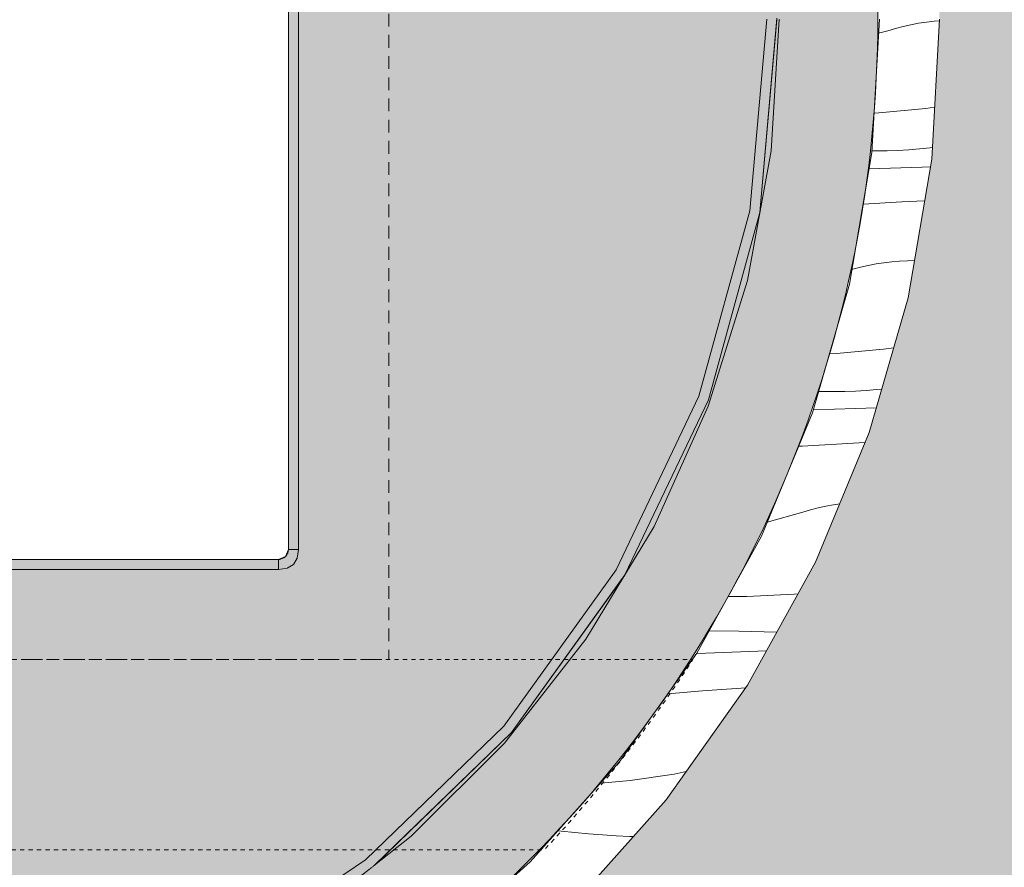
# Model space of a CAD drawing. Units: millimetres. Extents: x 75964 to 96226, y 4130 to 6226.
# Drawn here: x 82864 to 83356, y 4946 to 5369 of the extents above; entities that cross this region are included whole.
import ezdxf

# ---------------------------------------------------------------- set-up
doc = ezdxf.new("R2010")
doc.units = ezdxf.units.MM
doc.header["$MEASUREMENT"] = 0
for name, pattern in [('Dashed', [4.233333, 2.116667, -2.116667]), ('KAUSS punktiirjoon L', [4.233333, 2.116667, -2.116667]), ('KAUSS punktiirjoon XXL', [10.583333, 6.35, -4.233333]), ('Wipeout_Contour', [1000, 0, -1000])]:
    doc.linetypes.add(name, pattern=pattern)
for name, color, linetype in [('A_EM55.2_ EM56.2 SEINAPEALSED PESAD_2_AR - SEINAD - siseseinad', 7, 'Continuous'), ('A_EM55.2_ EM56.2 SEINAPEALSED PESAD_2_SA - SISUSTUS - erimööbel', 7, 'Continuous'), ('A_EM55.2_ EM56.2 SEINAPEALSED PESAD_2_SA - VIIMISTLUS - sein 3D', 7, 'Continuous')]:
    doc.layers.add(name, color=color, linetype=linetype)
for name, color, linetype, lineweight, true_color in [('A_EM55.2_ EM56.2 SEINAPEALSED PESAD_2_AR - SEINAD - siseseinad_Pen_No__87', 7, 'Continuous', 9, 0x8a8a8a), ('A_EM55.2_ EM56.2 SEINAPEALSED PESAD_2_SA - SISUSTUS - erimööbel_Pen_No__250', 7, 'Continuous', 13, 0x6d8d73), ('A_EM55.2_ EM56.2 SEINAPEALSED PESAD_2_SA - SISUSTUS - erimööbel_Pen_No__87', 7, 'Continuous', 9, 0x8a8a8a)]:
    doc.layers.add(name, color=color, linetype=linetype, lineweight=lineweight, true_color=true_color)
doc.layers.add('A_EM55.2_ EM56.2 SEINAPEALSED PESAD_2_SA - SISUSTUS - erimööbel_Pen_No__18', color=9, linetype='Continuous', lineweight=13)

# ---------------------------------------------------------------- blocks, each defined once
blk = doc.blocks.new('*X4', base_point=(76155.99, 479.6))
at = {"layer": 'A_EM55.2_ EM56.2 SEINAPEALSED PESAD_2_SA - SISUSTUS - erimööbel_Pen_No__18', "color": 9, "linetype": 'Continuous', "lineweight": 13}
for p, q in [((83301.14, 5365), (83304.96, 5366)), ((83304.96, 5366), (83308.82, 5366.86)), ((83308.82, 5366.86), (83312.7, 5367.59)), ((83312.7, 5367.59), (83316.6, 5368.18)), ((83316.6, 5368.18), (83320.53, 5368.64)), ((83320.53, 5368.64), (83323.16, 5368.85)), ((83292.8, 5362.58), (83297.36, 5363.87)), ((83297.36, 5363.87), (83301.14, 5365)), ((83292.95, 5322.91), (83290.57, 5322.8)), ((83316.38, 5325.04), (83292.95, 5322.91)), ((83320.73, 5325.64), (83316.38, 5325.04)), ((83289.51, 5303.9), (83291.66, 5303.88)), ((83291.66, 5303.88), (83297.04, 5303.95)), ((83297.04, 5303.95), (83302.42, 5304.15)), ((83302.42, 5304.15), (83307.79, 5304.47)), ((83307.79, 5304.47), (83313.15, 5304.92)), ((83313.15, 5304.92), (83318.5, 5305.49)), ((83318.5, 5305.49), (83319.61, 5305.64)), ((83288.08, 5294.97), (83314.45, 5295.84)), ((83314.45, 5295.84), (83318.63, 5295.95)), ((83285.07, 5277.24), (83304.34, 5278.39)), ((83304.34, 5278.39), (83315.74, 5278.93)), ((83291.51, 5247.45), (83295.42, 5248.04)), ((83295.42, 5248.04), (83299.34, 5248.49)), ((83299.34, 5248.49), (83303.28, 5248.81)), ((83303.28, 5248.81), (83307.22, 5248.98)), ((83307.22, 5248.98), (83310.69, 5249.22)), ((83279.55, 5244.73), (83279.96, 5244.86)), ((83279.96, 5244.86), (83283.78, 5245.85)), ((83283.78, 5245.85), (83287.63, 5246.72)), ((83287.63, 5246.72), (83291.51, 5247.45)), ((83295.19, 5204.9), (83271.77, 5202.77)), ((83300.32, 5205.59), (83295.19, 5204.9)), ((83271.77, 5202.77), (83268.29, 5202.6)), ((83262.88, 5183.84), (83265.1, 5183.79)), ((83265.1, 5183.79), (83270.48, 5183.73)), ((83270.48, 5183.73), (83275.86, 5183.8)), ((83275.86, 5183.8), (83281.24, 5184)), ((83281.24, 5184), (83286.61, 5184.32)), ((83286.61, 5184.32), (83291.97, 5184.77)), ((83291.97, 5184.77), (83294.4, 5185.03)), ((83260.22, 5174.6), (83291.7, 5175.65)), ((83252.87, 5156.42), (83254.63, 5156.55)), ((83254.63, 5156.55), (83283.16, 5158.24)), ((83283.16, 5158.24), (83286.11, 5158.38)), ((83254.99, 5123.58), (83258.77, 5124.71)), ((83258.77, 5124.71), (83262.59, 5125.71)), ((83262.59, 5125.71), (83266.45, 5126.57)), ((83266.45, 5126.57), (83270.33, 5127.3)), ((83270.33, 5127.3), (83273.42, 5127.77)), ((83237.18, 5118.54), (83254.99, 5123.58)), ((83227.09, 5081.53), (83217.68, 5081.51)), ((83250.58, 5082.62), (83227.09, 5081.53)), ((83252.63, 5082.81), (83250.58, 5082.62)), ((83208.22, 5064.38), (83223.02, 5064.09)), ((83223.02, 5064.09), (83242.06, 5063.68)), ((83201.85, 5052.92), (83202.31, 5052.95)), ((83202.31, 5052.95), (83236.92, 5054.38)), ((83187.67, 5032.93), (83204.94, 5034.37)), ((83204.94, 5034.37), (83226.51, 5035.91)), ((83168.83, 4989.54), (83190.77, 4992.76)), ((83190.77, 4992.76), (83196.81, 4994.05)), ((83154.13, 4988.36), (83168.83, 4989.54)), ((83132.87, 4964.57), (83134.39, 4964.39)), ((83134.39, 4964.39), (83141.22, 4963.67)), ((83141.22, 4963.67), (83148.07, 4963.05)), ((83148.07, 4963.05), (83154.92, 4962.51)), ((83154.92, 4962.51), (83161.77, 4962.06)), ((83161.77, 4962.06), (83168.63, 4961.7)), ((83168.63, 4961.7), (83170.42, 4961.63))]:
    blk.add_line(p, q, dxfattribs=at)

msp = doc.modelspace()

# ---------------------------------------------------------------- hatches: boundary and pattern name
at = {"layer": 'A_EM55.2_ EM56.2 SEINAPEALSED PESAD_2_SA - VIIMISTLUS - sein 3D', "linetype": 'Continuous', "lineweight": 0, "true_color": 0xffffff}
msp.add_hatch(color=7, dxfattribs=at).paths.add_polyline_path([(83109.57, 5013.5), (83041.54, 4947.6), (83059.6, 4961.76), (83106.14, 5008.29), (83146.73, 5060.1), (83166.11, 5092.15)])

# ---------------------------------------------------------------- linework, layer by layer
at = {"layer": 'A_EM55.2_ EM56.2 SEINAPEALSED PESAD_2_SA - SISUSTUS - erimööbel_Pen_No__87', "color": 252, "linetype": 'Continuous', "lineweight": 9, "true_color": 0x8a8a8a}
for p, q in [((83293.2, 5369.69), (83289.46, 5303.08)), ((83319.27, 5299.72), (83323.2, 5369.69)), ((83289.46, 5303.08), (83278.29, 5237.29)), ((83307.53, 5230.62), (83319.27, 5299.72)), ((83278.29, 5237.29), (83259.81, 5173.18)), ((83288.13, 5163.27), (83307.53, 5230.62)), ((83259.81, 5173.18), (83234.28, 5111.53)), ((83261.31, 5098.52), (83288.13, 5163.27)), ((83227.41, 5037.17), (83261.31, 5098.52)), ((83186.85, 4980.01), (83227.41, 5037.17)), ((83163.39, 4998.72), (83118.93, 4948.97)), ((83140.14, 4927.75), (83186.85, 4980.01))]:
    msp.add_line(p, q, dxfattribs=at)

# ---------------------------------------------------------------- wipeouts: each hides what was drawn before it
at = {"color": 254, "linetype": 'Wipeout_Contour', "lineweight": 0, "ltscale": 994499.224142}
msp.add_wipeout([(82398.34, 5104.85), (82399.74, 5101.46), (82403.27, 5100), (82993.27, 5100), (82996.81, 5101.46), (82998.27, 5105), (82998.27, 5695), (82996.81, 5698.54), (82993.27, 5700), (82403.27, 5700), (82399.74, 5698.54), (82398.34, 5695.15)], dxfattribs=at).dxf.layer = 'A_EM55.2_ EM56.2 SEINAPEALSED PESAD_2_AR - SEINAD - siseseinad'

# ---------------------------------------------------------------- next in the draw order: hatches: boundary and pattern name
at = {"layer": 'A_EM55.2_ EM56.2 SEINAPEALSED PESAD_2_SA - VIIMISTLUS - sein 3D', "linetype": 'Continuous', "lineweight": 0, "true_color": 0xffffff}
h = msp.add_hatch(color=7, dxfattribs=at)
h.paths.add_polyline_path([(84902, 6226.26), (81671.47, 6226.26), (81671.47, 4153), (84902, 4153)])
h.paths.add_polyline_path([(81751.77, 4944.88), (81748.2, 4994.69), (81752.14, 5047.03), (81763.85, 5098.18), (81783.09, 5147.01), (81809.4, 5192.42), (81842.21, 5233.38), (81880.78, 5268.97), (81924.23, 5298.39), (81971.6, 5320.99), (82021.81, 5336.26), (82073.74, 5343.84), (82073.2, 5369.69), (82077.13, 5439.67), (82088.87, 5508.77), (82108.28, 5576.12), (82135.1, 5640.87), (82169, 5702.21), (82209.56, 5759.38), (82256.26, 5811.64), (82308.52, 5858.34), (82365.68, 5898.9), (82427.03, 5932.8), (82491.78, 5959.62), (82559.13, 5979.02), (82628.23, 5990.76), (82698.2, 5994.69), (82768.18, 5990.76), (82837.28, 5979.02), (82904.63, 5959.62), (82969.38, 5932.8), (83030.72, 5898.9), (83087.88, 5858.34), (83140.14, 5811.64), (83186.85, 5759.38), (83227.41, 5702.21), (83261.31, 5640.87), (83288.13, 5576.12), (83307.53, 5508.77), (83319.27, 5439.67), (83323.2, 5369.69), (83319.27, 5299.72), (83307.53, 5230.62), (83288.13, 5163.27), (83261.31, 5098.52), (83227.41, 5037.17), (83186.85, 4980.01), (83140.14, 4927.75), (83087.88, 4881.05), (83030.72, 4840.49), (82969.38, 4806.59), (82904.63, 4779.77), (82837.28, 4760.36), (82768.18, 4748.62), (82698.2, 4744.69), (82636.43, 4747.75), (82575.27, 4756.9), (82515.3, 4772.06), (82457.13, 4793.06), (82401.32, 4819.71), (82371.85, 4776.48), (82336.27, 4738.13), (82295.37, 4705.52), (82250.07, 4679.36), (82201.37, 4660.25), (82150.37, 4648.6), (82098.2, 4644.69), (82048.39, 4648.26), (81999.6, 4658.87), (81952.81, 4676.32), (81908.98, 4700.26), (81869, 4730.18), (81833.69, 4765.49), (81803.76, 4805.47), (81779.83, 4849.3), (81762.38, 4896.09)], flags=0)
h.paths.add_polyline_path([(83595.95, 5040.18), (83592.17, 5107.36), (83595.95, 5174.54), (83607.22, 5240.87), (83625.84, 5305.53), (83651.59, 5367.69), (83684.14, 5426.58), (83723.08, 5481.45), (83767.91, 5531.62), (83818.08, 5576.46), (83872.96, 5615.39), (83931.84, 5647.94), (83994.01, 5673.69), (84058.66, 5692.32), (84125, 5703.59), (84192.17, 5707.36), (84259.35, 5703.59), (84325.69, 5692.32), (84390.34, 5673.69), (84452.5, 5647.94), (84511.39, 5615.39), (84566.27, 5576.46), (84616.44, 5531.62), (84661.27, 5481.45), (84700.21, 5426.58), (84732.76, 5367.69), (84758.5, 5305.53), (84777.13, 5240.87), (84788.4, 5174.54), (84792.17, 5107.36), (84788.4, 5040.18), (84777.13, 4973.85), (84758.5, 4909.19), (84732.76, 4847.03), (84700.21, 4788.14), (84661.27, 4733.27), (84616.44, 4683.1), (84566.27, 4638.26), (84511.39, 4599.33), (84452.5, 4566.78), (84390.34, 4541.03), (84325.69, 4522.4), (84259.35, 4511.13), (84192.17, 4507.36), (84125, 4511.13), (84058.66, 4522.4), (83994.01, 4541.03), (83931.84, 4566.78), (83872.96, 4599.33), (83818.08, 4638.26), (83767.91, 4683.1), (83723.08, 4733.27), (83684.14, 4788.14), (83651.59, 4847.03), (83625.84, 4909.19), (83607.22, 4973.85)], flags=0)
msp.add_hatch(color=7, dxfattribs=at).paths.add_polyline_path([(82973.25, 5839.11), (83047.4, 5787.19), (83114.57, 5720.01), (83169.06, 5642.19), (83209.21, 5556.1), (83233.8, 5464.33), (83242.02, 5370.13), (83242.04, 5369.25), (83233.46, 5273.16), (83207.88, 5179.68), (83166.16, 5092.25), (83180.78, 5116.42), (83207.79, 5176.43), (83227.37, 5239.27), (83239.23, 5304), (83243.2, 5369.69), (83239.23, 5435.39), (83227.37, 5500.12), (83207.79, 5562.95), (83180.78, 5622.97), (83146.73, 5679.29), (83106.14, 5731.1), (83059.6, 5777.63), (83007.8, 5818.22)])

# ---------------------------------------------------------------- next in the draw order: wipeouts: each hides what was drawn before it
at = {"color": 254, "linetype": 'Wipeout_Contour', "lineweight": 0, "ltscale": 331421.347099}
msp.add_wipeout([(82403.27, 5100), (82403.27, 5098.54), (82993.27, 5098.54), (82993.27, 5100)], dxfattribs=at).dxf.layer = 'A_EM55.2_ EM56.2 SEINAPEALSED PESAD_2_SA - SISUSTUS - erimööbel'
at = {"color": 254, "linetype": 'Wipeout_Contour', "lineweight": 0, "ltscale": 332573.450914}
msp.add_wipeout([(82957.06, 4896.43), (82958.11, 4894.52), (83038.15, 4948.28), (83036.78, 4949.97)], dxfattribs=at).dxf.layer = 'A_EM55.2_ EM56.2 SEINAPEALSED PESAD_2_SA - SISUSTUS - erimööbel'

# ---------------------------------------------------------------- next in the draw order: wipeouts: each hides what was drawn before it
at = {"color": 254, "linetype": 'Wipeout_Contour', "lineweight": 0, "ltscale": 249456.147381}
msp.add_wipeout([(82993.27, 5100), (82996.76, 5100.87), (82996.81, 5101.46)], dxfattribs=at).dxf.layer = 'A_EM55.2_ EM56.2 SEINAPEALSED PESAD_2_SA - SISUSTUS - erimööbel'
at = {"color": 254, "linetype": 'Wipeout_Contour', "lineweight": 0, "ltscale": 332579.778429}
msp.add_wipeout([(82958.86, 4893.15), (82959.32, 4892.32), (83039.73, 4946.33), (83039.13, 4947.06)], dxfattribs=at).dxf.layer = 'A_EM55.2_ EM56.2 SEINAPEALSED PESAD_2_SA - SISUSTUS - erimööbel'

# ---------------------------------------------------------------- next in the draw order: wipeouts: each hides what was drawn before it
at = {"color": 254, "linetype": 'Wipeout_Contour', "lineweight": 0, "ltscale": 249461.974412}
msp.add_wipeout([(82996.81, 5101.46), (82996.76, 5100.87), (82998.01, 5102.72)], dxfattribs=at).dxf.layer = 'A_EM55.2_ EM56.2 SEINAPEALSED PESAD_2_SA - SISUSTUS - erimööbel'
at = {"color": 254, "linetype": 'Wipeout_Contour', "lineweight": 0, "ltscale": 331420.722743}
msp.add_wipeout([(82403.27, 5098.54), (82403.27, 5095), (82993.27, 5095), (82993.27, 5098.54)], dxfattribs=at).dxf.layer = 'A_EM55.2_ EM56.2 SEINAPEALSED PESAD_2_SA - SISUSTUS - erimööbel'
at = {"color": 254, "linetype": 'Wipeout_Contour', "lineweight": 0, "ltscale": 332577.237841}
msp.add_wipeout([(82958.11, 4894.52), (82958.86, 4893.15), (83039.13, 4947.06), (83038.15, 4948.28)], dxfattribs=at).dxf.layer = 'A_EM55.2_ EM56.2 SEINAPEALSED PESAD_2_SA - SISUSTUS - erimööbel'

# ---------------------------------------------------------------- next in the draw order: wipeouts: each hides what was drawn before it
at = {"color": 254, "linetype": 'Wipeout_Contour', "lineweight": 0, "ltscale": 249462.955278}
msp.add_wipeout([(82998.27, 5105), (82996.81, 5101.46), (82998.01, 5102.72)], dxfattribs=at).dxf.layer = 'A_EM55.2_ EM56.2 SEINAPEALSED PESAD_2_SA - SISUSTUS - erimööbel'
at = {"color": 254, "linetype": 'Wipeout_Contour', "lineweight": 0, "ltscale": 332896.624272}
msp.add_wipeout([(83109.3, 5013.72), (83039.73, 4946.33), (83041.44, 4947.53), (83109.55, 5013.5)], dxfattribs=at).dxf.layer = 'A_EM55.2_ EM56.2 SEINAPEALSED PESAD_2_SA - SISUSTUS - erimööbel'

# ---------------------------------------------------------------- next in the draw order: wipeouts: each hides what was drawn before it
at = {"color": 254, "linetype": 'Wipeout_Contour', "lineweight": 0, "ltscale": 332700.015571}
msp.add_wipeout([(82999.74, 5105), (82999.74, 5695), (82998.27, 5695), (82998.27, 5105)], dxfattribs=at).dxf.layer = 'A_EM55.2_ EM56.2 SEINAPEALSED PESAD_2_SA - SISUSTUS - erimööbel'
at = {"color": 254, "linetype": 'Wipeout_Contour', "lineweight": 0, "ltscale": 249453.199834}
msp.add_wipeout([(82993.27, 5100), (82993.27, 5098.54), (82996.65, 5099.21)], dxfattribs=at).dxf.layer = 'A_EM55.2_ EM56.2 SEINAPEALSED PESAD_2_SA - SISUSTUS - erimööbel'
at = {"color": 254, "linetype": 'Wipeout_Contour', "lineweight": 0, "ltscale": 332885.273792}
msp.add_wipeout([(83036.78, 4949.97), (83038.15, 4948.28), (83107.4, 5015.36), (83105.75, 5016.78)], dxfattribs=at).dxf.layer = 'A_EM55.2_ EM56.2 SEINAPEALSED PESAD_2_SA - SISUSTUS - erimööbel'

# ---------------------------------------------------------------- next in the draw order: wipeouts: each hides what was drawn before it
at = {"color": 254, "linetype": 'Wipeout_Contour', "lineweight": 0, "ltscale": 249455.864069}
msp.add_wipeout([(82996.76, 5100.87), (82993.27, 5100), (82996.65, 5099.21)], dxfattribs=at).dxf.layer = 'A_EM55.2_ EM56.2 SEINAPEALSED PESAD_2_SA - SISUSTUS - erimööbel'
at = {"color": 254, "linetype": 'Wipeout_Contour', "lineweight": 0, "ltscale": 332890.135898}
msp.add_wipeout([(83038.15, 4948.28), (83039.13, 4947.06), (83108.59, 5014.34), (83107.4, 5015.36)], dxfattribs=at).dxf.layer = 'A_EM55.2_ EM56.2 SEINAPEALSED PESAD_2_SA - SISUSTUS - erimööbel'

# ---------------------------------------------------------------- next in the draw order: wipeouts: each hides what was drawn before it
at = {"color": 254, "linetype": 'Wipeout_Contour', "lineweight": 0, "ltscale": 249453.641342}
msp.add_wipeout([(82993.27, 5098.54), (82993.27, 5095), (82997.64, 5095.63)], dxfattribs=at).dxf.layer = 'A_EM55.2_ EM56.2 SEINAPEALSED PESAD_2_SA - SISUSTUS - erimööbel'
at = {"color": 254, "linetype": 'Wipeout_Contour', "lineweight": 0, "ltscale": 332893.397024}
msp.add_wipeout([(83039.13, 4947.06), (83039.73, 4946.33), (83109.3, 5013.72), (83108.59, 5014.34)], dxfattribs=at).dxf.layer = 'A_EM55.2_ EM56.2 SEINAPEALSED PESAD_2_SA - SISUSTUS - erimööbel'

# ---------------------------------------------------------------- next in the draw order: linework, layer by layer
at = {"layer": 'A_EM55.2_ EM56.2 SEINAPEALSED PESAD_2_SA - SISUSTUS - erimööbel_Pen_No__87', "color": 252, "linetype": 'Continuous', "lineweight": 9, "true_color": 0x8a8a8a}
for p, q in [((83106.14, 5008.29), (83059.6, 4961.76)), ((83059.6, 4961.76), (83007.8, 4921.17)), ((83059.6, 4961.76), (83059.6, 4961.76)), ((82957.06, 4896.43), (83036.78, 4949.97)), ((83118.93, 4948.97), (83069.18, 4904.5))]:
    msp.add_line(p, q, dxfattribs=at)

# ---------------------------------------------------------------- next in the draw order: wipeouts: each hides what was drawn before it
at = {"color": 254, "linetype": 'Wipeout_Contour', "lineweight": 0, "ltscale": 249456.544279}
msp.add_wipeout([(82996.65, 5099.21), (82993.27, 5098.54), (82997.64, 5095.63)], dxfattribs=at).dxf.layer = 'A_EM55.2_ EM56.2 SEINAPEALSED PESAD_2_SA - SISUSTUS - erimööbel'
at = {"color": 254, "linetype": 'Wipeout_Contour', "lineweight": 0, "ltscale": 333164.505237}
msp.add_wipeout([(83109.3, 5013.72), (83109.55, 5013.5), (83166.12, 5092.2), (83165.84, 5092.37)], dxfattribs=at).dxf.layer = 'A_EM55.2_ EM56.2 SEINAPEALSED PESAD_2_SA - SISUSTUS - erimööbel'

# ---------------------------------------------------------------- next in the draw order: linework, layer by layer
at = {"layer": 'A_EM55.2_ EM56.2 SEINAPEALSED PESAD_2_SA - SISUSTUS - erimööbel_Pen_No__87', "color": 252, "linetype": 'Continuous', "lineweight": 9, "true_color": 0x8a8a8a}
for p, q in [((82403.27, 5100), (82993.27, 5100)), ((82993.27, 5100), (82993.27, 5098.54)), ((82993.27, 5095), (82993.27, 5098.54)), ((82403.27, 5095), (82993.27, 5095))]:
    msp.add_line(p, q, dxfattribs=at)

# ---------------------------------------------------------------- next in the draw order: wipeouts: each hides what was drawn before it
at = {"color": 254, "linetype": 'Wipeout_Contour', "lineweight": 0, "ltscale": 249462.606083}
msp.add_wipeout([(82996.65, 5099.21), (82999.01, 5101.03), (82996.76, 5100.87)], dxfattribs=at).dxf.layer = 'A_EM55.2_ EM56.2 SEINAPEALSED PESAD_2_SA - SISUSTUS - erimööbel'
at = {"color": 254, "linetype": 'Wipeout_Contour', "lineweight": 0, "ltscale": 333162.531414}
msp.add_wipeout([(83108.59, 5014.34), (83109.3, 5013.72), (83165.84, 5092.37), (83165.02, 5092.85)], dxfattribs=at).dxf.layer = 'A_EM55.2_ EM56.2 SEINAPEALSED PESAD_2_SA - SISUSTUS - erimööbel'

# ---------------------------------------------------------------- next in the draw order: wipeouts: each hides what was drawn before it
at = {"color": 254, "linetype": 'Wipeout_Contour', "lineweight": 0, "ltscale": 249463.62013}
msp.add_wipeout([(82998.01, 5102.72), (82996.76, 5100.87), (82999.01, 5101.03)], dxfattribs=at).dxf.layer = 'A_EM55.2_ EM56.2 SEINAPEALSED PESAD_2_SA - SISUSTUS - erimööbel'
at = {"color": 254, "linetype": 'Wipeout_Contour', "lineweight": 0, "ltscale": 333152.868486}
msp.add_wipeout([(83105.75, 5016.78), (83107.4, 5015.36), (83163.68, 5093.65), (83161.8, 5094.76)], dxfattribs=at).dxf.layer = 'A_EM55.2_ EM56.2 SEINAPEALSED PESAD_2_SA - SISUSTUS - erimööbel'

# ---------------------------------------------------------------- next in the draw order: wipeouts: each hides what was drawn before it
at = {"color": 254, "linetype": 'Wipeout_Contour', "lineweight": 0, "ltscale": 249466.834321}
msp.add_wipeout([(82998.01, 5102.72), (82999.01, 5101.03), (82999.74, 5105)], dxfattribs=at).dxf.layer = 'A_EM55.2_ EM56.2 SEINAPEALSED PESAD_2_SA - SISUSTUS - erimööbel'
at = {"color": 254, "linetype": 'Wipeout_Contour', "lineweight": 0, "ltscale": 333158.652481}
msp.add_wipeout([(83107.4, 5015.36), (83108.59, 5014.34), (83165.02, 5092.85), (83163.68, 5093.65)], dxfattribs=at).dxf.layer = 'A_EM55.2_ EM56.2 SEINAPEALSED PESAD_2_SA - SISUSTUS - erimööbel'

# ---------------------------------------------------------------- next in the draw order: linework, layer by layer
at = {"layer": 'A_EM55.2_ EM56.2 SEINAPEALSED PESAD_2_SA - SISUSTUS - erimööbel_Pen_No__87', "color": 252, "linetype": 'Continuous', "lineweight": 9, "true_color": 0x8a8a8a}
for p, q in [((83146.73, 5060.1), (83106.14, 5008.29)), ((83202, 5053.14), (83163.39, 4998.72)), ((83036.78, 4949.97), (83105.75, 5016.78)), ((83041.44, 4947.53), (83109.55, 5013.5)), ((83041.54, 4947.6), (83109.57, 5013.5))]:
    msp.add_line(p, q, dxfattribs=at)
at = {"layer": 'A_EM55.2_ EM56.2 SEINAPEALSED PESAD_2_SA - SISUSTUS - erimööbel_Pen_No__87', "color": 252, "linetype": 'Dashed', "lineweight": 9, "true_color": 0x8a8a8a, "flags": 128}
msp.add_lwpolyline([(81785.39, 5050), (83200.13, 5050, -0.044134), (83125.95, 4955), (81782.95, 4955, -0.082999)], format="xyb", close=True, dxfattribs=at)

# ---------------------------------------------------------------- next in the draw order: wipeouts: each hides what was drawn before it
at = {"color": 254, "linetype": 'Wipeout_Contour', "lineweight": 0, "ltscale": 333367.886807}
msp.add_wipeout([(83161.8, 5094.76), (83163.68, 5093.65), (83205.19, 5180.66), (83203.15, 5181.43)], dxfattribs=at).dxf.layer = 'A_EM55.2_ EM56.2 SEINAPEALSED PESAD_2_SA - SISUSTUS - erimööbel'
at = {"color": 254, "linetype": 'Wipeout_Contour', "lineweight": 0, "ltscale": 249466.801636}
msp.add_wipeout([(82998.01, 5102.72), (82999.74, 5105), (82998.27, 5105)], dxfattribs=at).dxf.layer = 'A_EM55.2_ EM56.2 SEINAPEALSED PESAD_2_SA - SISUSTUS - erimööbel'
at = {"color": 254, "linetype": 'Wipeout_Contour', "lineweight": 0, "ltscale": 249464.479224}
msp.add_wipeout([(82996.65, 5099.21), (82997.64, 5095.63), (83000.77, 5097.5)], dxfattribs=at).dxf.layer = 'A_EM55.2_ EM56.2 SEINAPEALSED PESAD_2_SA - SISUSTUS - erimööbel'

# ---------------------------------------------------------------- next in the draw order: wipeouts: each hides what was drawn before it
at = {"color": 254, "linetype": 'Wipeout_Contour', "lineweight": 0, "ltscale": 333381.011797}
msp.add_wipeout([(83165.84, 5092.37), (83166.12, 5092.2), (83207.86, 5179.68), (83207.55, 5179.79)], dxfattribs=at).dxf.layer = 'A_EM55.2_ EM56.2 SEINAPEALSED PESAD_2_SA - SISUSTUS - erimööbel'
at = {"color": 254, "linetype": 'Wipeout_Contour', "lineweight": 0, "ltscale": 249465.845134}
msp.add_wipeout([(82999.01, 5101.03), (82996.65, 5099.21), (83000.77, 5097.5)], dxfattribs=at).dxf.layer = 'A_EM55.2_ EM56.2 SEINAPEALSED PESAD_2_SA - SISUSTUS - erimööbel'

# ---------------------------------------------------------------- next in the draw order: wipeouts: each hides what was drawn before it
at = {"color": 254, "linetype": 'Wipeout_Contour', "lineweight": 0, "ltscale": 333374.411044}
msp.add_wipeout([(83163.68, 5093.65), (83165.02, 5092.85), (83206.66, 5180.12), (83205.19, 5180.66)], dxfattribs=at).dxf.layer = 'A_EM55.2_ EM56.2 SEINAPEALSED PESAD_2_SA - SISUSTUS - erimööbel'
at = {"color": 254, "linetype": 'Wipeout_Contour', "lineweight": 0, "ltscale": 249471.691924}
msp.add_wipeout([(82999.74, 5105), (82999.01, 5101.03), (83002.64, 5100.62)], dxfattribs=at).dxf.layer = 'A_EM55.2_ EM56.2 SEINAPEALSED PESAD_2_SA - SISUSTUS - erimööbel'

# ---------------------------------------------------------------- next in the draw order: linework, layer by layer
at = {"layer": 'A_EM55.2_ EM56.2 SEINAPEALSED PESAD_2_SA - SISUSTUS - erimööbel_Pen_No__87', "color": 252, "linetype": 'Continuous', "lineweight": 9, "true_color": 0x8a8a8a}
msp.add_line((83105.75, 5016.78), (83161.8, 5094.76), dxfattribs=at)

# ---------------------------------------------------------------- next in the draw order: wipeouts: each hides what was drawn before it
at = {"color": 254, "linetype": 'Wipeout_Contour', "lineweight": 0, "ltscale": 332709.985295}
msp.add_wipeout([(82999.74, 5695), (82999.74, 5105), (83003.27, 5105), (83003.27, 5695)], dxfattribs=at).dxf.layer = 'A_EM55.2_ EM56.2 SEINAPEALSED PESAD_2_SA - SISUSTUS - erimööbel'
at = {"color": 254, "linetype": 'Wipeout_Contour', "lineweight": 0, "ltscale": 333378.786051}
msp.add_wipeout([(83165.02, 5092.85), (83165.84, 5092.37), (83207.55, 5179.79), (83206.66, 5180.12)], dxfattribs=at).dxf.layer = 'A_EM55.2_ EM56.2 SEINAPEALSED PESAD_2_SA - SISUSTUS - erimööbel'
at = {"color": 254, "linetype": 'Wipeout_Contour', "lineweight": 0, "ltscale": 249472.026911}
msp.add_wipeout([(82999.01, 5101.03), (83000.77, 5097.5), (83002.64, 5100.62)], dxfattribs=at).dxf.layer = 'A_EM55.2_ EM56.2 SEINAPEALSED PESAD_2_SA - SISUSTUS - erimööbel'

# ---------------------------------------------------------------- next in the draw order: linework, layer by layer
at = {"layer": 'A_EM55.2_ EM56.2 SEINAPEALSED PESAD_2_SA - SISUSTUS - erimööbel_Pen_No__87', "color": 252, "linetype": 'Continuous', "lineweight": 9, "true_color": 0x8a8a8a}
for p, q in [((83207.79, 5176.43), (83180.78, 5116.42)), ((83180.78, 5116.42), (83146.73, 5060.1)), ((83234.28, 5111.53), (83202, 5053.14)), ((82993.27, 5100), (82996.81, 5101.46)), ((82993.27, 5095), (82997.64, 5095.63)), ((83000.77, 5097.5), (82997.64, 5095.63)), ((83109.55, 5013.5), (83166.12, 5092.2)), ((83109.57, 5013.5), (83166.11, 5092.15))]:
    msp.add_line(p, q, dxfattribs=at)

# ---------------------------------------------------------------- next in the draw order: wipeouts: each hides what was drawn before it
at = {"color": 254, "linetype": 'Wipeout_Contour', "lineweight": 0, "ltscale": 250135.673316}
msp.add_wipeout([(83206.66, 5180.12), (83207.55, 5179.79), (83231.98, 5273.42)], dxfattribs=at).dxf.layer = 'A_EM55.2_ EM56.2 SEINAPEALSED PESAD_2_SA - SISUSTUS - erimööbel'
at = {"color": 254, "linetype": 'Wipeout_Contour', "lineweight": 0, "ltscale": 249475.612752}
msp.add_wipeout([(82999.74, 5105), (83002.64, 5100.62), (83003.27, 5105)], dxfattribs=at).dxf.layer = 'A_EM55.2_ EM56.2 SEINAPEALSED PESAD_2_SA - SISUSTUS - erimööbel'

# ---------------------------------------------------------------- next in the draw order: linework, layer by layer
at = {"layer": 'A_EM55.2_ EM56.2 SEINAPEALSED PESAD_2_AR - SEINAD - siseseinad_Pen_No__87', "color": 252, "linetype": 'KAUSS punktiirjoon XXL', "lineweight": 9, "true_color": 0x8a8a8a, "flags": 128}
msp.add_lwpolyline([(82348.34, 5050), (83048.34, 5050), (83048.34, 5750), (82348.34, 5750)], close=True, dxfattribs=at)
at = {"layer": 'A_EM55.2_ EM56.2 SEINAPEALSED PESAD_2_SA - SISUSTUS - erimööbel_Pen_No__87', "color": 252, "linetype": 'Continuous', "lineweight": 9, "true_color": 0x8a8a8a}
for p, q in [((82998.27, 5105), (82998.27, 5695)), ((83003.27, 5105), (83003.27, 5695)), ((82998.27, 5105), (82996.81, 5101.46)), ((82998.27, 5105), (82999.74, 5105)), ((83003.27, 5105), (82999.74, 5105)), ((83002.64, 5100.62), (83000.77, 5097.5)), ((83003.27, 5105), (83002.64, 5100.62))]:
    msp.add_line(p, q, dxfattribs=at)
at = {"layer": 'A_EM55.2_ EM56.2 SEINAPEALSED PESAD_2_SA - SISUSTUS - erimööbel_Pen_No__87', "color": 252, "linetype": 'Continuous', "lineweight": 9, "true_color": 0x8a8a8a, "flags": 128}
msp.add_lwpolyline([(82403.27, 5700), (82993.27, 5700, -0.414214), (82998.27, 5695), (82998.27, 5105, -0.414214), (82993.27, 5100), (82403.27, 5100, -0.414214), (82398.27, 5105), (82398.27, 5695, -0.414214)], format="xyb", close=True, dxfattribs=at)

# ---------------------------------------------------------------- next in the draw order: wipeouts: each hides what was drawn before it
at = {"color": 254, "linetype": 'Wipeout_Contour', "lineweight": 0, "ltscale": 250137.923616}
msp.add_wipeout([(83207.55, 5179.79), (83207.86, 5179.68), (83233.06, 5273.23)], dxfattribs=at).dxf.layer = 'A_EM55.2_ EM56.2 SEINAPEALSED PESAD_2_SA - SISUSTUS - erimööbel'

# ---------------------------------------------------------------- next in the draw order: wipeouts: each hides what was drawn before it
at = {"color": 254, "linetype": 'Wipeout_Contour', "lineweight": 0, "ltscale": 250166.993425}
msp.add_wipeout([(83231.98, 5273.42), (83207.55, 5179.79), (83233.06, 5273.23)], dxfattribs=at).dxf.layer = 'A_EM55.2_ EM56.2 SEINAPEALSED PESAD_2_SA - SISUSTUS - erimööbel'

# ---------------------------------------------------------------- next in the draw order: wipeouts: each hides what was drawn before it
at = {"color": 254, "linetype": 'Wipeout_Contour', "lineweight": 0, "ltscale": 250168.707554}
msp.add_wipeout([(83207.86, 5179.68), (83233.44, 5273.16), (83233.06, 5273.23)], dxfattribs=at).dxf.layer = 'A_EM55.2_ EM56.2 SEINAPEALSED PESAD_2_SA - SISUSTUS - erimööbel'

# ---------------------------------------------------------------- next in the draw order: wipeouts: each hides what was drawn before it
at = {"color": 254, "linetype": 'Wipeout_Contour', "lineweight": 0, "ltscale": 250128.334961}
msp.add_wipeout([(83203.15, 5181.43), (83205.19, 5180.66), (83230.38, 5273.71)], dxfattribs=at).dxf.layer = 'A_EM55.2_ EM56.2 SEINAPEALSED PESAD_2_SA - SISUSTUS - erimööbel'

# ---------------------------------------------------------------- next in the draw order: wipeouts: each hides what was drawn before it
at = {"color": 254, "linetype": 'Wipeout_Contour', "lineweight": 0, "ltscale": 250131.77507}
msp.add_wipeout([(83205.19, 5180.66), (83206.66, 5180.12), (83230.38, 5273.71)], dxfattribs=at).dxf.layer = 'A_EM55.2_ EM56.2 SEINAPEALSED PESAD_2_SA - SISUSTUS - erimööbel'

# ---------------------------------------------------------------- next in the draw order: wipeouts: each hides what was drawn before it
at = {"color": 254, "linetype": 'Wipeout_Contour', "lineweight": 0, "ltscale": 250156.652074}
msp.add_wipeout([(83228.49, 5274.05), (83203.15, 5181.43), (83230.38, 5273.71)], dxfattribs=at).dxf.layer = 'A_EM55.2_ EM56.2 SEINAPEALSED PESAD_2_SA - SISUSTUS - erimööbel'

# ---------------------------------------------------------------- next in the draw order: linework, layer by layer
at = {"layer": 'A_EM55.2_ EM56.2 SEINAPEALSED PESAD_2_SA - SISUSTUS - erimööbel_Pen_No__87', "color": 252, "linetype": 'Continuous', "lineweight": 9, "true_color": 0x8a8a8a}
msp.add_line((83161.8, 5094.76), (83203.15, 5181.43), dxfattribs=at)

# ---------------------------------------------------------------- next in the draw order: wipeouts: each hides what was drawn before it
at = {"color": 254, "linetype": 'Wipeout_Contour', "lineweight": 0, "ltscale": 250163.509576}
msp.add_wipeout([(83206.66, 5180.12), (83231.98, 5273.42), (83230.38, 5273.71)], dxfattribs=at).dxf.layer = 'A_EM55.2_ EM56.2 SEINAPEALSED PESAD_2_SA - SISUSTUS - erimööbel'

# ---------------------------------------------------------------- next in the draw order: linework, layer by layer
at = {"layer": 'A_EM55.2_ EM56.2 SEINAPEALSED PESAD_2_SA - SISUSTUS - erimööbel_Pen_No__87', "color": 252, "linetype": 'Continuous', "lineweight": 9, "true_color": 0x8a8a8a}
for p, q in [((83227.37, 5239.27), (83207.79, 5176.43)), ((83166.12, 5092.2), (83207.86, 5179.68)), ((83166.16, 5092.25), (83207.88, 5179.68))]:
    msp.add_line(p, q, dxfattribs=at)

# ---------------------------------------------------------------- next in the draw order: wipeouts: each hides what was drawn before it
at = {"color": 254, "linetype": 'Wipeout_Contour', "lineweight": 0, "ltscale": 250218.862358}
msp.add_wipeout([(83237.03, 5369.7), (83228.49, 5274.05), (83240.56, 5369.38)], dxfattribs=at).dxf.layer = 'A_EM55.2_ EM56.2 SEINAPEALSED PESAD_2_SA - SISUSTUS - erimööbel'

# ---------------------------------------------------------------- next in the draw order: wipeouts: each hides what was drawn before it
at = {"color": 254, "linetype": 'Wipeout_Contour', "lineweight": 0, "ltscale": 250210.024169}
msp.add_wipeout([(83230.38, 5273.71), (83231.98, 5273.42), (83240.56, 5369.38)], dxfattribs=at).dxf.layer = 'A_EM55.2_ EM56.2 SEINAPEALSED PESAD_2_SA - SISUSTUS - erimööbel'

# ---------------------------------------------------------------- next in the draw order: wipeouts: each hides what was drawn before it
at = {"color": 254, "linetype": 'Wipeout_Contour', "lineweight": 0, "ltscale": 250206.585111}
msp.add_wipeout([(83228.49, 5274.05), (83230.38, 5273.71), (83240.56, 5369.38)], dxfattribs=at).dxf.layer = 'A_EM55.2_ EM56.2 SEINAPEALSED PESAD_2_SA - SISUSTUS - erimööbel'

# ---------------------------------------------------------------- next in the draw order: linework, layer by layer
at = {"layer": 'A_EM55.2_ EM56.2 SEINAPEALSED PESAD_2_SA - SISUSTUS - erimööbel_Pen_No__87', "color": 252, "linetype": 'Continuous', "lineweight": 9, "true_color": 0x8a8a8a}
msp.add_line((83203.15, 5181.43), (83228.49, 5274.05), dxfattribs=at)

# ---------------------------------------------------------------- next in the draw order: wipeouts: each hides what was drawn before it
at = {"color": 254, "linetype": 'Wipeout_Contour', "lineweight": 0, "ltscale": 250228.236151}
msp.add_wipeout([(83233.06, 5273.23), (83242.02, 5370.13), (83240.56, 5369.38)], dxfattribs=at).dxf.layer = 'A_EM55.2_ EM56.2 SEINAPEALSED PESAD_2_SA - SISUSTUS - erimööbel'

# ---------------------------------------------------------------- next in the draw order: wipeouts: each hides what was drawn before it
at = {"color": 254, "linetype": 'Wipeout_Contour', "lineweight": 0, "ltscale": 250212.695028}
msp.add_wipeout([(83231.98, 5273.42), (83233.06, 5273.23), (83240.56, 5369.38)], dxfattribs=at).dxf.layer = 'A_EM55.2_ EM56.2 SEINAPEALSED PESAD_2_SA - SISUSTUS - erimööbel'

# ---------------------------------------------------------------- next in the draw order: wipeouts: each hides what was drawn before it
at = {"color": 254, "linetype": 'Wipeout_Contour', "lineweight": 0, "ltscale": 250229.92346}
msp.add_wipeout([(83233.44, 5273.16), (83242.04, 5369.25), (83242.02, 5370.13)], dxfattribs=at).dxf.layer = 'A_EM55.2_ EM56.2 SEINAPEALSED PESAD_2_SA - SISUSTUS - erimööbel'

# ---------------------------------------------------------------- next in the draw order: wipeouts: each hides what was drawn before it
at = {"color": 254, "linetype": 'Wipeout_Contour', "lineweight": 0, "ltscale": 250215.723899}
msp.add_wipeout([(83233.06, 5273.23), (83233.44, 5273.16), (83242.02, 5370.13)], dxfattribs=at).dxf.layer = 'A_EM55.2_ EM56.2 SEINAPEALSED PESAD_2_SA - SISUSTUS - erimööbel'

# ---------------------------------------------------------------- next in the draw order: linework, layer by layer
at = {"layer": 'A_EM55.2_ EM56.2 SEINAPEALSED PESAD_2_SA - SISUSTUS - erimööbel_Pen_No__87', "color": 252, "linetype": 'Continuous', "lineweight": 9, "true_color": 0x8a8a8a}
for p, q in [((83239.23, 5304), (83227.37, 5239.27)), ((83207.88, 5179.68), (83233.44, 5273.16)), ((83207.88, 5179.68), (83233.46, 5273.16))]:
    msp.add_line(p, q, dxfattribs=at)

# ---------------------------------------------------------------- next in the draw order: wipeouts: each hides what was drawn before it
at = {"color": 254, "linetype": 'Wipeout_Contour', "lineweight": 0, "ltscale": 250236.700861}
msp.add_wipeout([(83237.03, 5369.7), (83240.56, 5369.38), (83240.56, 5370.01)], dxfattribs=at).dxf.layer = 'A_EM55.2_ EM56.2 SEINAPEALSED PESAD_2_SA - SISUSTUS - erimööbel'

# ---------------------------------------------------------------- next in the draw order: linework, layer by layer
at = {"layer": 'A_EM55.2_ EM56.2 SEINAPEALSED PESAD_2_SA - SISUSTUS - erimööbel_Pen_No__87', "color": 252, "linetype": 'Continuous', "lineweight": 9, "true_color": 0x8a8a8a}
msp.add_line((83228.49, 5274.05), (83237.03, 5369.7), dxfattribs=at)

# ---------------------------------------------------------------- next in the draw order: wipeouts: each hides what was drawn before it
at = {"color": 254, "linetype": 'Wipeout_Contour', "lineweight": 0, "ltscale": 250242.72242}
msp.add_wipeout([(83240.56, 5370.01), (83240.56, 5369.38), (83242.02, 5370.13)], dxfattribs=at).dxf.layer = 'A_EM55.2_ EM56.2 SEINAPEALSED PESAD_2_SA - SISUSTUS - erimööbel'

# ---------------------------------------------------------------- next in the draw order: hatches: boundary and pattern name
at = {"layer": 'A_EM55.2_ EM56.2 SEINAPEALSED PESAD_2_SA - SISUSTUS - erimööbel_Pen_No__250', "linetype": 'Continuous', "lineweight": 0, "true_color": 0x0a0e0b}
h = msp.add_hatch(color=108, dxfattribs=at)
h.paths.add_polyline_path([(82098.71, 5313.34, 0.414214), (81779.94, 4994.57, 0.414214), (82098.71, 4675.8, 0.29441), (82389.06, 4862.98, 0.137956), (82698.59, 4775.92, 0.414214), (83292.36, 5369.69, 0.414214), (82698.59, 5963.47, 0.414214), (82104.82, 5369.69, 0.023819), (82107.51, 5313.22, 0.006898)])
h.paths.add_polyline_path([(82403.27, 5700), (82993.27, 5700, -0.414214), (82998.27, 5695), (82998.27, 5105, -0.414214), (82993.27, 5100), (82403.27, 5100, -0.414214), (82398.27, 5105), (82398.27, 5695, -0.414214)], flags=0)

# ---------------------------------------------------------------- next in the draw order: linework, layer by layer
at = {"layer": 'A_EM55.2_ EM56.2 SEINAPEALSED PESAD_2_SA - SISUSTUS - erimööbel_Pen_No__87', "color": 252, "linetype": 'Continuous', "lineweight": 9, "true_color": 0x8a8a8a}
for p, q in [((83233.44, 5273.16), (83242.02, 5370.13)), ((83233.46, 5273.16), (83242.04, 5369.25)), ((83243.2, 5369.69), (83239.23, 5304)), ((83242.04, 5369.25), (83242.02, 5370.13))]:
    msp.add_line(p, q, dxfattribs=at)
at = {"layer": 'A_EM55.2_ EM56.2 SEINAPEALSED PESAD_2_SA - SISUSTUS - erimööbel_Pen_No__87', "color": 252, "linetype": 'Continuous', "lineweight": 9, "true_color": 0x8a8a8a, "flags": 128}
msp.add_lwpolyline([(82098.71, 5313.34, -0.006898), (82107.51, 5313.22, -0.023819), (82104.82, 5369.69, -0.414214), (82698.59, 5963.47, -0.414214), (83292.36, 5369.69, -0.414214), (82698.59, 4775.92, -0.137956), (82389.06, 4862.98, -0.29441), (82098.71, 4675.8, -0.414214), (81779.94, 4994.57, -0.414214)], format="xyb", close=True, dxfattribs=at)

# ---------------------------------------------------------------- next in the draw order: block references
at = {"layer": 'A_EM55.2_ EM56.2 SEINAPEALSED PESAD_2_AR - SEINAD - siseseinad', "color": 255, "linetype": 'KAUSS punktiirjoon L', "lineweight": 13}
msp.add_blockref('*X4', (76155.99, 479.6), dxfattribs=at)

doc.saveas('drawing.dxf')
